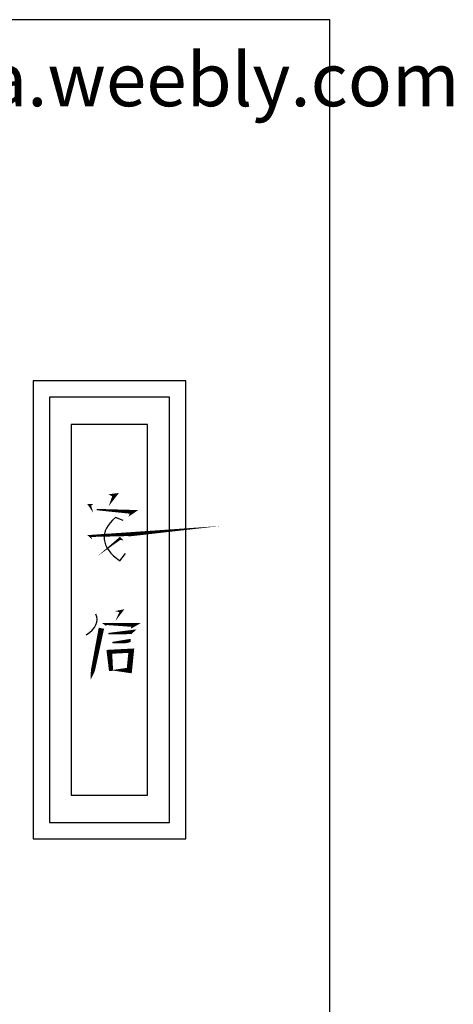
# Model space of a CAD drawing. Units: inches. Extents: x 138261 to 146250, y 51524 to 57177.
# Drawn here: x 144660 to 146250, y 53565 to 57177 of the extents above; entities that cross this region are included whole.
import ezdxf

# ---------------------------------------------------------------- set-up
doc = ezdxf.new("R2010")
doc.units = ezdxf.units.IN
doc.header["$MEASUREMENT"] = 0
for name, color, linetype in [('0-Frame', 142, 'Continuous'), ('netmanh', 9, 'Continuous'), ('netthay', 3, 'Continuous'), ('ROAN', 5, 'Continuous'), ('vatdung', 9, 'Continuous')]:
    doc.layers.add(name, color=color, linetype=linetype)
doc.styles.add('HELVECONDENSE', font='ARIALN.TTF')

# ---------------------------------------------------------------- blocks, each defined once
blk = doc.blocks.new('A$C3ED96F95')
at = {"layer": 'netmanh'}
for points in [[(69.9, 1209.5, 40, 0, -0.188261), (0, 827.5, 0, 0, -1)], [(210.8, 1265.9, 0, 20, 0), (256.5, 1263.8, 20, 0, 0), (212.5, 1079.6, 0, 0, 0)], [(148.5, 987.8, 0, 15, 0), (136.3, 1031.6, 15, 30, 0), (348.3, 1012.3, 30, 0, 0), (327.1, 942.7, 0, 0, 0)], [(111, 951.2, 40, 30, 0), (48.7, 175.7, 30, 0, 0), (31.3, 0, 0, 0, 0)], [(162.2, 852.7, 10, 30, 0), (330.9, 880.7, 30, 0, 0), (329.7, 841.5, 0, 0, 0)], [(192.2, 689.1, 10, 30, 0), (316.8, 715.3, 30, 0, 0), (325.4, 698.4, 0, 0, 0)], [(181.9, 169.1, 30, 40, 0), (169.8, 519.1, 30, 30, 0), (330.4, 539.9, 40, 40, 0), (315.8, 181, 40, 0, 0), (181.9, 181.2, 0, 0, 0)]]:
    blk.add_lwpolyline(points, format="xyseb", dxfattribs=at)
blk = doc.blocks.new('A$C2BBF43B3')
at = {"layer": 'netmanh'}
for points in [[(151.8, 1261.1, 0, 30, 0), (197.4, 1240, 30, 0, 0), (153.4, 1037.9, 0, 0, 0)], [(37.7, 1080.3, 0, 20, 0), (11.6, 1055.9, 20, 0, 0), (37.7, 915.8, 0, 0, 0)], [(63.5, 975.8, 10, 30, 0), (329.3, 931.6, 30, 0, 0), (302.7, 843, 0, 0, 0)], [(262.8, 770.3, 0, 20, 0), (203.5, 827.3, 20, 40, 0.246313), (236.5, 17.5, 40, 0, 0), (280.4, 155.7, 0, 0, 0)], [(30.6, 415.5, 0, 15, 0), (12.1, 481.5, 15, 30, 0), (345.1, 519.9, 30, 0, 0), (300.8, 471.2, 0, 0, 0)], [(265.5, 397.8, 0, 20, 0), (237.1, 432.3, 20, 0, 0), (69.7, 103.1, 0, 0, 0)]]:
    blk.add_lwpolyline(points, format="xyseb", dxfattribs=at)

msp = doc.modelspace()

# ---------------------------------------------------------------- linework, layer by layer
at = {"layer": '0-Frame', "color": 1}
msp.add_lwpolyline([(138261, 51524.4), (145797.2, 51524.4), (145797.2, 57176.6), (138261, 57176.6)], close=True, dxfattribs=at)
at = {"layer": 'netmanh'}
msp.add_lwpolyline([(144769, 54232.3), (145209, 54232.3), (145209, 55792.3), (144769, 55792.3)], close=True, dxfattribs=at)
at = {"layer": 'netthay'}
msp.add_lwpolyline([(144709, 54172.3), (145269, 54172.3), (145269, 55852.3), (144709, 55852.3)], close=True, dxfattribs=at)
at = {"layer": 'ROAN'}
msp.add_lwpolyline([(144849, 54332.3), (145129, 54332.3), (145129, 55692.3), (144849, 55692.3)], close=True, dxfattribs=at)

# ---------------------------------------------------------------- block references
at = {"layer": 'vatdung', "ltscale": 50}
for name, p, xscale, yscale, zscale in [('A$C2BBF43B3', (144911.1, 55188.6), 0.4899999999906868, 0.1959999999962747, 0.4899999999999999), ('A$C3ED96F95', (144904.1, 54754.3), 0.5, 0.2000000000116415, 0.5)]:
    msp.add_blockref(name, p, dxfattribs=dict(at, xscale=xscale, yscale=yscale, zscale=zscale))

# ---------------------------------------------------------------- texts
at = {"layer": '0-Frame', "color": 1, "style": 'HELVECONDENSE'}
msp.add_text('tv-kosova.weebly.com', height=196, dxfattribs=at).set_placement((143467.7, 56859.1))

doc.saveas('drawing.dxf')
